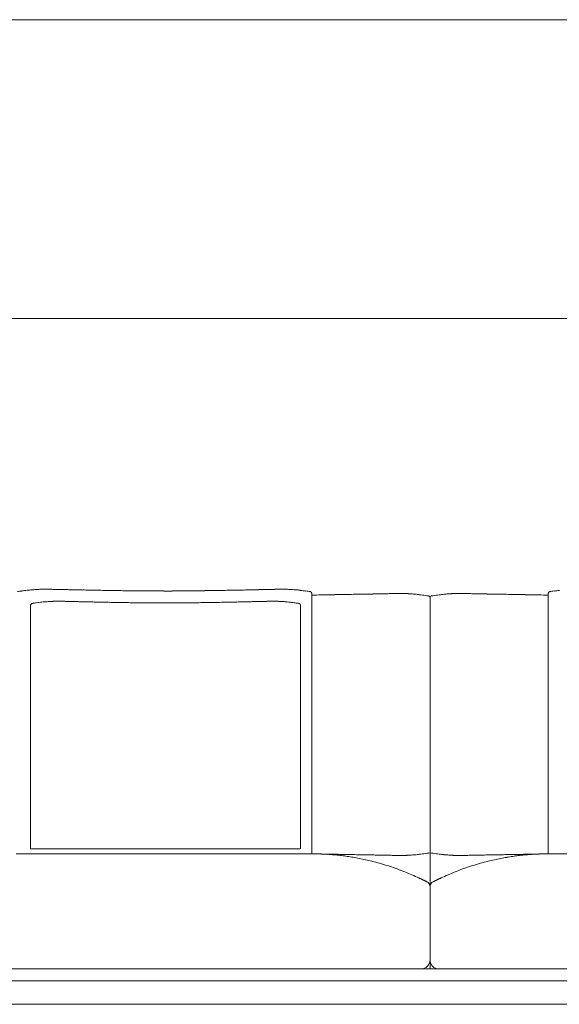
# Model space of a CAD drawing. Units: inches. Extents: x 1037 to 19593, y 982 to 6185.
# Drawn here: x 14906 to 15820, y 2616 to 4282 of the extents above; entities that cross this region are included whole.
import ezdxf

# ---------------------------------------------------------------- set-up
doc = ezdxf.new("R2010")
doc.units = ezdxf.units.IN
doc.header["$MEASUREMENT"] = 0
doc.layers.get('0').update_dxf_attribs({"lineweight": 13})

msp = doc.modelspace()

# ---------------------------------------------------------------- linework, layer by layer
at = {"lineweight": 13}
for p, q in [((1036.8, 4282.5), (19588.3, 4282.5)), ((16829.6, 3776.7), (13571.6, 3776.7)), ((14948.7, 3318.8), (14949.8, 3318.8)), ((15351.2, 3318.8), (15350.1, 3318.8)), ((15361.6, 3318.4), (15359.2, 3318.6)), ((15400.6, 2870.9), (15400.6, 3311.8)), ((15600.7, 2676.2), (15600.7, 3304.9)), ((15600.7, 3304.9), (15600.7, 2676.2)), ((15800.8, 2870.9), (15800.8, 3311.8)), ((14924.3, 3291.9), (14924.3, 2879.4)), ((14976.1, 3298.3), (14974.7, 3298.4)), ((15336.5, 3298.5), (15335.5, 3298.5)), ((15381.5, 2879.4), (15381.5, 3291.9)), ((15150, 2870.9), (14900, 2870.9)), ((14924.3, 2879.4), (15381, 2879.4)), ((15400, 2870.9), (15150, 2870.9)), ((15402.4, 2870.9), (15400.6, 2870.9)), ((15547.7, 2868.1), (15544.6, 2868.2)), ((15653.6, 2868.1), (15656.7, 2868.2)), ((15799, 2870.9), (15800.8, 2870.9)), ((16301.2, 2870.9), (15801.4, 2870.9)), ((14699.3, 2676.2), (15150, 2676.2)), ((15150, 2676.2), (15600.7, 2676.2)), ((15600.7, 2676.2), (16697.3, 2676.2)), ((15150, 2656.2), (14699.3, 2656.2)), ((15600.7, 2656.2), (15150, 2656.2)), ((16699.4, 2656.2), (15600.7, 2656.2)), ((15150, 2616.3), (14699.3, 2616.3)), ((15600.7, 2616.3), (15150, 2616.3)), ((16654.7, 2616.3), (15600.7, 2616.3))]:
    msp.add_line(p, q, dxfattribs=at)
for centre, radius, start, end in [((15070.3, 2073.9), 1252.2, 96.9733, 97.3877), ((14959.4, 2968.9), 350.4, 95.7862, 96.7407), ((14740.9, 5635.4), 2325.2, 274.5193, 274.6286), ((14937.2, 3255), 63.3, 92.7465, 95.09), ((14889.8, 4257.1), 939.9, 272.7033, 272.8371), ((14942.6, 3266.8), 51.8, 92.0328, 94.7002), ((14943.2, 3280.2), 38.4, 90.5037, 93.5154), ((14961.3, 3167.8), 150.7, 88.2235, 89.7304), ((14965.7, 3027.4), 291, 87.9935, 89.0876), ((14970.6, 2948.4), 369.9, 88.211, 89.1702), ((15014, 3939.3), 621.8, 268.3681, 269.1083), ((15023.1, 4019.8), 702.5, 268.474, 269.1781), ((15007.4, 2392.2), 925.1, 88.4656, 89.0792), ((15056.3, 4476.4), 1159.6, 268.8071, 269.3508), ((15077, 4645), 1328.6, 268.5388, 269.0454), ((15051.7, 1653.1), 1663.4, 89.0047, 89.4593), ((13275.2, -138768), 142095.7, 89.26643, 89.272022), ((15083.3, 1630.9), 1685.2, 89.1664, 89.6211), ((15140.6, 7042.3), 3726.6, 269.4955, 269.9279), ((15159.3, 7061.1), 3745.4, 270.0725, 270.5033), ((15216.5, 1657.4), 1658.7, 90.3775, 90.8383), ((15247.9, 1684.2), 1632.3, 90.5391, 91.001), ((13777.3, 89057.6), 85753.6, 270.972377, 270.980699), ((15223.5, 4617), 1300.6, 270.9491, 271.4666), ((15243.9, 4465.1), 1148.3, 270.6427, 271.1935), ((15292.5, 2398.8), 918.5, 90.9241, 91.5399), ((14472.5, 38681.6), 35373.6, 271.30438, 271.3194), ((15276.8, 4025.6), 708.3, 270.8185, 271.5198), ((15286.3, 3920.3), 602.7, 270.8873, 271.6475), ((14792.1, 30240.7), 26927.8, 271.08857, 271.1043), ((14875, 24520.2), 21206.7, 271.17808, 271.19653), ((15329.1, 2960.9), 357.3, 90.8232, 91.8106), ((15334.3, 3023.7), 294.7, 90.9066, 91.9938), ((15338.6, 3173.1), 145.4, 90.2422, 91.8039), ((15453.1, -384.2), 3704.5, 91.7266, 91.7802), ((15356.8, 3280.2), 38.4, 86.4846, 89.4963), ((15319.3, 2379.4), 939.9, 87.1629, 87.2967), ((15362.4, 3248.6), 69.7, 85.0564, 87.2126), ((15188.2, 999.8), 2325.2, 85.3714, 85.4807), ((15344.6, 3006), 313.1, 83.2024, 84.2706), ((15256, 2283.1), 1041.3, 82.5703, 83.0686), ((15945.4, 2283.1), 1041.3, 96.9314, 97.4297), ((14787, 4237.9), 930.3, 277.1125, 277.5562), ((15147.6, 5183.6), 1867.9, 269.6401, 270.072), ((15152.3, 5174.2), 1858.6, 269.9278, 270.3608), ((15551.5, 4536.9), 1231.7, 262.498, 262.8332), ((15528.7, -1782.8), 5093, 91.0028, 91.2643), ((14282.6, 65937.9), 62639.1, 271.079204, 271.089463), ((14410.3, 67643.4), 64342, 270.946928, 270.956411), ((14544.4, 47874.8), 44574.5, 271.20813, 271.22101), ((15522.8, 2579.3), 731.6, 90.8053, 91.4954), ((15527.3, 2697.7), 613.3, 90.6283, 91.3819), ((15546.6, 2933.3), 378.1, 90.8002, 91.76), ((15540.8, 3415.6), 104.3, 270.305, 272.1327), ((15551.3, 3224.2), 87.3, 90.3611, 92.3347), ((15552.6, 3245.3), 66.3, 88.3785, 91.6215), ((15554.1, 3260.1), 51.4, 86.9634, 89.5652), ((15556.4, 3270.3), 41.2, 86.5959, 89.4542), ((15564.6, 3246), 65, 84.9785, 87.2906), ((15505.5, 2630.2), 683.7, 83.6643, 83.9953), ((15396.3, 1752), 1568.6, 83.0759, 83.2386), ((15362.2, 1682.3), 1642.1, 82.0189, 82.1896), ((15558.2, 3071.8), 238.9, 81.0129, 82.2993), ((15584.1, 3226.2), 82.3, 79.9691, 82.0139), ((15617.3, 3226.2), 82.3, 97.9861, 100.0309), ((15648.2, 3037.1), 273.9, 97.783, 98.9048), ((15839.1, 1682.3), 1642.1, 97.8104, 97.9811), ((15805.1, 1752), 1568.6, 96.7614, 96.9241), ((15478, 4633.4), 1331.3, 276.1416, 276.3101), ((15514.1, 4516.3), 1211.2, 275.2194, 275.3824), ((15524.5, 4543.7), 1237.5, 274.7873, 274.9418), ((15636.8, 3246), 65, 92.7094, 95.0215), ((15644.9, 3273.1), 38.4, 90.4437, 93.5061), ((15647.3, 3261.7), 49.9, 90.4415, 93.0833), ((15648.8, 3245.3), 66.3, 88.3784, 91.6216), ((15650.1, 3224.2), 87.3, 87.6653, 89.6389), ((15660.6, 3413.4), 102.1, 267.8443, 269.6917), ((15654.8, 2933.3), 378.1, 88.24, 89.1998), ((15674, 2697.7), 613.3, 88.6181, 89.3717), ((15678.6, 2579.3), 731.6, 88.5046, 89.1947), ((16791.1, 67643.4), 64342, 269.043589, 269.053072), ((16918.7, 65937.9), 62639.1, 268.910537, 268.920796), ((14498.8, -64179.2), 67500.5, 88.937472, 88.947232), ((15672.7, -1782.8), 5093, 88.7357, 88.9972), ((15649.9, 4536.9), 1231.7, 277.1668, 277.502), ((15223.9, 1220), 2095.8, 97.9511, 98.1034), ((14962.7, 3074.3), 223.3, 96.0748, 97.391), ((14960.5, 3142.4), 155.4, 94.7646, 96.2584), ((14958.5, 3187.9), 109.8, 93.8746, 95.6527), ((15004.7, 2489), 810.3, 92.8369, 92.9847), ((14969, 3240.6), 57.8, 89.591, 92.0459), ((14983.9, 3236.9), 61.2, 87.2162, 89.6016), ((14987.4, 3218.7), 79.3, 88.2534, 90.3492), ((14993.6, 3402.2), 104.3, 267.8673, 269.695), ((15001.8, 3513.1), 215.3, 267.6825, 268.9727), ((14582.6, -17252.5), 20554.5, 88.79084, 88.80968), ((15014.1, 2675.5), 621.8, 88.3681, 89.1083), ((15029.4, 2544.5), 752.5, 88.5175, 89.191), ((15079.9, 4234.5), 938.2, 268.6796, 269.2889), ((15091.2, 4350.8), 1054.7, 268.7546, 269.3293), ((16247.3, 76328.4), 73041.5, 269.083367, 269.092081), ((13803.7, -103627.7), 106931.4, 89.3045, 89.310775), ((15148.2, 6403.4), 3107.9, 269.3687, 269.8422), ((15152.5, 6411.8), 3116.2, 269.7636, 270.2364), ((15156.8, 6412), 3116.4, 270.1576, 270.6305), ((16729.7, -105844.1), 109150.6, 90.794606, 90.801273), ((15256.9, 2050), 1246.5, 90.8057, 91.3293), ((15235, 4254.9), 958.5, 270.9046, 271.5075), ((15249.6, 4070), 773.3, 270.7833, 271.4545), ((15947.4, -28913.5), 32217.6, 91.19096, 91.206), ((14695, 29463.8), 26173.1, 271.27581, 271.29308), ((15799.6, -23240.9), 26543.2, 91.09376, 91.10965), ((15726.8, -13146.5), 16449.7, 91.48778, 91.51132), ((15294.6, 3659), 361.4, 270.8185, 271.8002), ((15006.8, 19403.2), 16108.2, 271.0641, 271.08424), ((15307.3, 3542.7), 244.8, 270.9948, 272.1875), ((15316, 3454.1), 156, 270.2492, 271.7434), ((15199.8, 7472.8), 4176.5, 271.6599, 271.7094), ((15323.8, 3393.8), 95.6, 270.3186, 272.2275), ((15327, 3370.1), 71.9, 270.4014, 272.5744), ((15349.3, 3231.7), 66.1, 85.101, 87.4684), ((15199.8, 1490.5), 1813.7, 84.9658, 85.0948), ((15337.7, 3072.4), 225.8, 83.2343, 84.5887), ((15250.6, 2414.5), 889.4, 82.1225, 82.6559), ((14911.2, -285.9), 3611, 82.556, 82.6607), ((15355.6, 445.2), 2426.1, 88.567, 88.9531), ((15403.4, 2499.6), 371.2, 86.2824, 87.2504), ((15408.3, 2556.2), 314.5, 85.0295, 86.516), ((15386.7, 2283.2), 588.3, 84.4681, 85.2361), ((15382.4, 2305.7), 566.4, 83.0372, 83.8189), ((15404.4, 2481.3), 389.4, 81.6965, 83.1143), ((15415.8, 2547.9), 321.9, 80.2051, 81.9963), ((15472.5, 1917.8), 951.5, 88.6889, 89.2939), ((16333.7, 47272.1), 44410.9, 268.91707, 268.92921), ((15522.3, 2419.9), 448.7, 88.3843, 89.2654), ((15160.2, -19681.4), 22552.9, 89.03178, 89.04787), ((15552.6, 2933.1), 65, 268.363, 271.637), ((15597.6, 2099.3), 769.9, 92.8845, 93.0374), ((15558.6, 2895.5), 27.2, 270.5987, 274.1732), ((15564.1, 2904.5), 36, 272.6053, 275.7139), ((15564.6, 2933.7), 65, 272.7094, 275.0215), ((15563.7, 2965.7), 97.1, 273.8795, 275.8495), ((15687.2, 1663.3), 1211.2, 95.2194, 95.3824), ((15434.6, 4193.1), 1331.3, 276.1416, 276.3101), ((15396.3, 4427.7), 1568.6, 276.7614, 276.9241), ((15560.3, 3068.9), 200, 277.1949, 278.5966), ((15574.3, 2997.7), 127.6, 277.1399, 279.5479), ((15558.7, 3122.5), 253.3, 278.3611, 279.5439), ((15642.7, 3122.5), 253.3, 260.4561, 261.6389), ((15628.4, 3007), 137, 260.5344, 262.7779), ((15641, 3068.9), 200, 261.4034, 262.8051), ((15805.1, 4427.7), 1568.6, 263.0759, 263.2386), ((15478, 1546.3), 1331.3, 83.6899, 83.8584), ((15514.1, 1663.3), 1211.2, 84.6176, 84.7806), ((15638.3, 2974), 105.3, 264.2278, 266.0432), ((15636.8, 2933.7), 65, 264.9785, 267.2906), ((15637.3, 2905.8), 37.3, 264.3876, 267.4412), ((15642.8, 2895.5), 27.3, 265.84, 269.4854), ((15683.3, 3637), 769.9, 266.9626, 267.1155), ((15648.7, 2933.1), 65, 268.3628, 271.6372), ((16041.1, -19681.4), 22552.9, 90.95213, 90.96822), ((15679, 2419.9), 448.7, 90.7346, 91.6157), ((15728.8, 1924.5), 944.9, 90.7086, 91.3158), ((15785.5, 2547.9), 321.9, 98.0037, 99.7949), ((15800.2, 2457.1), 413.8, 96.9274, 98.2618), ((15818.9, 2305.7), 566.4, 96.1811, 96.9628), ((14540.6, 67898.2), 65039.5, 271.065822, 271.075827), ((15814.6, 2283.2), 588.3, 94.7639, 95.5319), ((10666.2, 282915.9), 280092.1, 271.042411, 271.047173), ((15793, 2556.2), 314.5, 93.484, 94.9705), ((15798.1, 2495.4), 375.4, 92.7342, 93.6968), ((15844.7, 493.1), 2378.2, 91.0431, 91.4369), ((15790.5, 2851.9), 18.9, 89.3766, 93.561), ((15413.3, 2522.5), 347.3, 78.7827, 80.5033), ((15382.9, 2363.9), 508.7, 77.677, 78.8936), ((15281.5, 1947.2), 937.6, 76.3934, 77.0619), ((15396.3, 2438), 433.6, 74.0543, 75.8743), ((15396.8, 2434.9), 436.4, 72.4222, 74.2355), ((15402.9, 2455.8), 414.7, 70.4169, 72.3459), ((15798.5, 2455.8), 414.7, 107.6541, 109.5831), ((15804.5, 2434.9), 436.4, 105.7645, 107.5778), ((15805.1, 2438), 433.6, 104.1257, 105.9457), ((15919.8, 1947.2), 937.6, 102.9381, 103.6066), ((15818.5, 2363.9), 508.7, 101.1064, 102.323), ((15792.1, 2500.3), 369.8, 99.5491, 101.1649), ((15407.2, 2463.1), 406.3, 68.6905, 70.6429), ((15381.5, 2395.3), 478.8, 67.1723, 68.7753), ((15373.4, 2375.7), 500, 65.7107, 67.1922), ((15827.5, 2378.2), 497.5, 112.8688, 114.3539), ((15868.3, 2275.6), 607.9, 111.395, 112.6575), ((15806.2, 2430.8), 440.8, 109.4334, 111.2332), ((15652.6, 2986.4), 171.5, 244.6088, 245.5342), ((15588, 2836.1), 7.98, 240.3099, 246.56), ((15581.3, 2817), 12.2, 62.9022, 66.4055), ((15598.2, 2846.7), 22, 241.2251, 243.8261), ((15590.7, 2814.8), 10, 0.1314, 63.5123), ((15610.7, 2814.8), 9.99, 116.152, 179.878), ((15619.3, 2816.7), 12.2, 113.5945, 117.0978), ((15609.5, 2839.8), 12.9, 296.0771, 299.44), ((15585.7, 2691.2), 15, 269.8269, 0.0378), ((15615.7, 2691.2), 15, 180.0842, 224.9649), ((15615.7, 2691.2), 15, 225.0268, 270.0593)]:
    msp.add_arc(centre, radius, start, end, dxfattribs=at)
for points in [[(14928.5, 3317.8), (14929.5, 3317.9), (14930.5, 3318), (14931.5, 3318)], [(14936.3, 3318.3), (14937, 3318.3), (14937.7, 3318.4), (14938.4, 3318.4)], [(14942.8, 3318.6), (14943.3, 3318.7), (14943.8, 3318.7), (14944.3, 3318.7)], [(14944.3, 3318.7), (14944.6, 3318.7), (14944.8, 3318.7), (14945.2, 3318.7)], [(14945.2, 3318.7), (14945.9, 3318.7), (14946.6, 3318.8), (14947.3, 3318.8)], [(14947.3, 3318.8), (14947.5, 3318.8), (14947.7, 3318.8), (14947.9, 3318.8)], [(14947.9, 3318.8), (14948.2, 3318.8), (14948.4, 3318.8), (14948.7, 3318.8)], [(14949.8, 3318.8), (14950.3, 3318.8), (14950.8, 3318.8), (14951.3, 3318.8)], [(14951.3, 3318.8), (14951.6, 3318.8), (14952, 3318.8), (14952.3, 3318.8)], [(14952.3, 3318.8), (14952.7, 3318.7), (14953, 3318.7), (14953.3, 3318.7)], [(14953.3, 3318.7), (14953.7, 3318.7), (14954, 3318.7), (14954.4, 3318.7)], [(14954.4, 3318.7), (14954.7, 3318.7), (14955.1, 3318.7), (14955.5, 3318.7)], [(14955.5, 3318.7), (14956.5, 3318.7), (14957.5, 3318.6), (14958.5, 3318.6)], [(14958.5, 3318.6), (14959.7, 3318.6), (14960.8, 3318.6), (14962, 3318.5)], [(14965.9, 3318.4), (14967.4, 3318.4), (14968.9, 3318.4), (14970.4, 3318.3)], [(14982.1, 3318.1), (14984.4, 3318), (14986.7, 3318), (14988.9, 3317.9)], [(14988.9, 3317.9), (14991.4, 3317.9), (14993.8, 3317.8), (14996.3, 3317.8)], [(15013, 3317.4), (15016.1, 3317.4), (15019.2, 3317.3), (15022.2, 3317.2)], [(15054.9, 3316.6), (15059, 3316.5), (15063.2, 3316.4), (15067.3, 3316.4)], [(15219.4, 3316.2), (15214.8, 3316.1), (15210.2, 3316.1), (15205.5, 3316)], [(15334, 3318.4), (15332.6, 3318.4), (15331.1, 3318.4), (15329.6, 3318.3)], [(15344.4, 3318.7), (15343.4, 3318.7), (15342.4, 3318.6), (15341.5, 3318.6)], [(15345.6, 3318.7), (15345.2, 3318.7), (15344.8, 3318.7), (15344.4, 3318.7)], [(15346.6, 3318.7), (15346.3, 3318.7), (15345.9, 3318.7), (15345.6, 3318.7)], [(15347.6, 3318.8), (15347.3, 3318.7), (15347, 3318.7), (15346.6, 3318.7)], [(15348.7, 3318.8), (15348.3, 3318.8), (15348, 3318.8), (15347.6, 3318.8)], [(15350.1, 3318.8), (15349.6, 3318.8), (15349.2, 3318.8), (15348.7, 3318.8)], [(15352.1, 3318.8), (15351.8, 3318.8), (15351.5, 3318.8), (15351.2, 3318.8)], [(15352.7, 3318.8), (15352.4, 3318.8), (15352.2, 3318.8), (15352.1, 3318.8)], [(15354.8, 3318.7), (15354.1, 3318.7), (15353.4, 3318.8), (15352.7, 3318.8)], [(15355.7, 3318.7), (15355.4, 3318.7), (15355.1, 3318.7), (15354.8, 3318.7)], [(15357.1, 3318.6), (15356.7, 3318.7), (15356.2, 3318.7), (15355.7, 3318.7)], [(15363.6, 3318.3), (15363, 3318.3), (15362.2, 3318.4), (15361.6, 3318.4)], [(15371.4, 3317.8), (15370.4, 3317.9), (15369.4, 3318), (15368.4, 3318)], [(15397.8, 3314.8), (15399, 3314.2), (15400.2, 3313.1), (15400.6, 3311.8)], [(15416.3, 3309), (15411.1, 3308.9), (15405.8, 3308.8), (15400.6, 3308.7)], [(15450.9, 3309.7), (15447.1, 3309.6), (15443.3, 3309.5), (15439.5, 3309.5)], [(15462.4, 3309.9), (15458.6, 3309.8), (15454.7, 3309.7), (15450.9, 3309.7)], [(15503.7, 3310.6), (15500.6, 3310.6), (15497.4, 3310.5), (15494.3, 3310.5)], [(15528.1, 3311.1), (15525.6, 3311.1), (15523.1, 3311), (15520.6, 3310.9)], [(15535, 3311.2), (15532.7, 3311.2), (15530.4, 3311.2), (15528.1, 3311.1)], [(15547.7, 3311.5), (15546.7, 3311.5), (15545.7, 3311.4), (15544.6, 3311.4)], [(15560.6, 3311.3), (15560, 3311.4), (15559.4, 3311.4), (15558.9, 3311.4)], [(15561.5, 3311.3), (15561.2, 3311.3), (15560.9, 3311.3), (15560.6, 3311.3)], [(15562.3, 3311.2), (15562, 3311.3), (15561.8, 3311.3), (15561.5, 3311.3)], [(15563, 3311.2), (15562.8, 3311.2), (15562.5, 3311.2), (15562.3, 3311.2)], [(15563.6, 3311.2), (15563.4, 3311.2), (15563.2, 3311.2), (15563, 3311.2)], [(15564.4, 3311.1), (15564.1, 3311.1), (15563.9, 3311.2), (15563.6, 3311.2)], [(15565.7, 3311.1), (15565.3, 3311.1), (15564.8, 3311.1), (15564.4, 3311.1)], [(15567.7, 3310.9), (15567, 3310.9), (15566.4, 3311), (15565.7, 3311.1)], [(15573.6, 3310.5), (15572.5, 3310.6), (15571.4, 3310.6), (15570.3, 3310.7)], [(15577, 3310.1), (15575.9, 3310.2), (15574.7, 3310.3), (15573.6, 3310.5)], [(15598.4, 3307.3), (15599.4, 3306.9), (15599.8, 3306.9), (15600.3, 3306)], [(15600.3, 3306), (15600.5, 3305.7), (15600.6, 3305.5), (15600.7, 3304.9)], [(15601, 3306), (15600.9, 3305.7), (15600.7, 3305.5), (15600.7, 3304.9)], [(15601, 3306), (15600.9, 3305.7), (15600.7, 3305.5), (15600.7, 3304.9)], [(15602.9, 3307.3), (15601.9, 3306.9), (15601.6, 3306.9), (15601, 3306)], [(15602.9, 3307.3), (15601.9, 3306.9), (15601.6, 3306.9), (15601, 3306)], [(15633.7, 3310.9), (15634.4, 3310.9), (15635, 3311), (15635.7, 3311.1)], [(15635.7, 3311.1), (15636.1, 3311.1), (15636.5, 3311.1), (15637, 3311.1)], [(15637, 3311.1), (15637.2, 3311.1), (15637.5, 3311.2), (15637.8, 3311.2)], [(15637.8, 3311.2), (15638, 3311.2), (15638.2, 3311.2), (15638.4, 3311.2)], [(15638.4, 3311.2), (15638.6, 3311.2), (15638.8, 3311.2), (15639.1, 3311.2)], [(15639.1, 3311.2), (15639.3, 3311.3), (15639.6, 3311.3), (15639.8, 3311.3)], [(15639.8, 3311.3), (15640.2, 3311.3), (15640.5, 3311.3), (15640.8, 3311.3)], [(15640.8, 3311.3), (15641.4, 3311.4), (15641.9, 3311.4), (15642.5, 3311.4)], [(15653.6, 3311.5), (15654.7, 3311.5), (15655.7, 3311.4), (15656.7, 3311.4)], [(15666.4, 3311.2), (15668.7, 3311.2), (15671, 3311.2), (15673.3, 3311.1)], [(15673.3, 3311.1), (15675.8, 3311.1), (15678.3, 3311), (15680.8, 3310.9)], [(15697.6, 3310.6), (15700.8, 3310.6), (15703.9, 3310.5), (15707.1, 3310.5)], [(15707.1, 3310.5), (15710.4, 3310.4), (15713.8, 3310.3), (15717.1, 3310.3)], [(15750.5, 3309.7), (15754.2, 3309.6), (15758, 3309.5), (15761.8, 3309.5)], [(15785.1, 3309), (15790.3, 3308.9), (15795.6, 3308.8), (15800.8, 3308.7)], [(15803.6, 3314.8), (15802.3, 3314.2), (15801.1, 3313.1), (15800.8, 3311.8)], [(14926.7, 3294.7), (14925.6, 3294.1), (14924.5, 3293.1), (14924.3, 3291.9)], [(14928.5, 3294.9), (14927.9, 3294.8), (14927.3, 3294.7), (14926.7, 3294.7)], [(14943.6, 3296.8), (14942.1, 3296.7), (14940.6, 3296.5), (14939.1, 3296.3)], [(14953.9, 3297.7), (14952.9, 3297.6), (14952, 3297.6), (14951, 3297.5)], [(14956.1, 3297.9), (14955.3, 3297.8), (14954.6, 3297.8), (14953.9, 3297.7)], [(14958.2, 3298), (14957.5, 3297.9), (14956.8, 3297.9), (14956.1, 3297.9)], [(14959.9, 3298.1), (14959.3, 3298), (14958.7, 3298), (14958.2, 3298)], [(14961, 3298.1), (14960.7, 3298.1), (14960.3, 3298.1), (14959.9, 3298.1)], [(14962.5, 3298.2), (14962, 3298.2), (14961.5, 3298.2), (14961, 3298.1)], [(14967, 3298.4), (14966.2, 3298.4), (14965.4, 3298.4), (14964.6, 3298.3)], [(14971.7, 3298.4), (14970.9, 3298.4), (14970.2, 3298.4), (14969.4, 3298.4)], [(14973.2, 3298.4), (14972.7, 3298.4), (14972.2, 3298.4), (14971.7, 3298.4)], [(14974.7, 3298.4), (14974.2, 3298.4), (14973.7, 3298.4), (14973.2, 3298.4)], [(14977.5, 3298.3), (14977, 3298.3), (14976.5, 3298.3), (14976.1, 3298.3)], [(14978.8, 3298.2), (14978.3, 3298.2), (14977.9, 3298.3), (14977.5, 3298.3)], [(14980, 3298.2), (14979.6, 3298.2), (14979.2, 3298.2), (14978.8, 3298.2)], [(14982.1, 3298.2), (14981.4, 3298.2), (14980.7, 3298.2), (14980, 3298.2)], [(14984.3, 3298.1), (14983.6, 3298.1), (14982.8, 3298.1), (14982.1, 3298.2)], [(15003.5, 3297.7), (15001.6, 3297.7), (14999.8, 3297.8), (14997.9, 3297.8)], [(15009.6, 3297.5), (15007.5, 3297.6), (15005.5, 3297.6), (15003.5, 3297.7)], [(15023.8, 3297.2), (15021.3, 3297.3), (15018.8, 3297.3), (15016.3, 3297.4)], [(15040.1, 3296.9), (15037.3, 3296.9), (15034.6, 3297), (15031.8, 3297)], [(15058.3, 3296.5), (15055.2, 3296.6), (15052, 3296.6), (15048.9, 3296.7)], [(15114, 3295.7), (15109.9, 3295.8), (15105.8, 3295.8), (15101.7, 3295.8)], [(15203.3, 3295.8), (15199.2, 3295.8), (15195.2, 3295.8), (15191.1, 3295.7)], [(15228, 3296.2), (15224, 3296.1), (15220, 3296.1), (15216, 3296)], [(15250.1, 3296.6), (15246.6, 3296.5), (15243, 3296.4), (15239.4, 3296.4)], [(15331.3, 3298.4), (15330.9, 3298.4), (15330.6, 3298.4), (15330.3, 3298.4)], [(15332.3, 3298.4), (15331.9, 3298.4), (15331.6, 3298.4), (15331.3, 3298.4)], [(15333.2, 3298.4), (15332.9, 3298.4), (15332.6, 3298.4), (15332.3, 3298.4)], [(15334.2, 3298.4), (15333.8, 3298.4), (15333.5, 3298.4), (15333.2, 3298.4)], [(15335.5, 3298.5), (15335, 3298.5), (15334.6, 3298.4), (15334.2, 3298.4)], [(15337.2, 3298.4), (15336.9, 3298.4), (15336.7, 3298.5), (15336.5, 3298.5)], [(15337.8, 3298.4), (15337.6, 3298.4), (15337.4, 3298.4), (15337.2, 3298.4)], [(15339.7, 3298.4), (15339.1, 3298.4), (15338.4, 3298.4), (15337.8, 3298.4)], [(15340.5, 3298.4), (15340.3, 3298.4), (15340, 3298.4), (15339.7, 3298.4)], [(15341.9, 3298.3), (15341.4, 3298.3), (15341, 3298.4), (15340.5, 3298.4)], [(15343.7, 3298.2), (15343.1, 3298.2), (15342.5, 3298.3), (15341.9, 3298.3)], [(15345.9, 3298.1), (15345.2, 3298.1), (15344.4, 3298.2), (15343.7, 3298.2)], [(15347.8, 3298), (15347.2, 3298), (15346.5, 3298.1), (15345.9, 3298.1)], [(15349.8, 3297.9), (15349.1, 3297.9), (15348.5, 3298), (15347.8, 3298)], [(15352.2, 3297.7), (15351.4, 3297.8), (15350.6, 3297.8), (15349.8, 3297.9)], [(15379, 3294.7), (15380.1, 3294.1), (15381.3, 3293.1), (15381.5, 3291.9)], [(15404.2, 2870.9), (15403.6, 2870.9), (15403, 2870.9), (15402.4, 2870.9)], [(15406, 2870.9), (15405.4, 2870.9), (15404.8, 2870.9), (15404.2, 2870.9)], [(15407.8, 2870.9), (15407.2, 2870.9), (15406.6, 2870.9), (15406, 2870.9)], [(15409.2, 2870.8), (15408.7, 2870.8), (15408.2, 2870.9), (15407.8, 2870.9)], [(15413.3, 2870.7), (15412.8, 2870.7), (15412.4, 2870.8), (15412, 2870.8)], [(15414.7, 2870.7), (15414.2, 2870.7), (15413.8, 2870.7), (15413.3, 2870.7)], [(15415.5, 2870.7), (15415.2, 2870.7), (15414.9, 2870.7), (15414.7, 2870.7)], [(15416.3, 2870.6), (15416, 2870.6), (15415.8, 2870.7), (15415.5, 2870.7)], [(15439.6, 2870.2), (15431.8, 2870.3), (15424.1, 2870.4), (15416.3, 2870.6)], [(15417.1, 2870.6), (15416.9, 2870.6), (15416.6, 2870.6), (15416.3, 2870.6)], [(15418, 2870.6), (15417.7, 2870.6), (15417.4, 2870.6), (15417.1, 2870.6)], [(15419, 2870.5), (15418.7, 2870.6), (15418.3, 2870.6), (15418, 2870.6)], [(15420.1, 2870.5), (15419.7, 2870.5), (15419.4, 2870.5), (15419, 2870.5)], [(15421.2, 2870.4), (15420.8, 2870.4), (15420.5, 2870.4), (15420.1, 2870.5)], [(15450.9, 2870), (15447.1, 2870), (15443.4, 2870.1), (15439.6, 2870.2)], [(15462.4, 2869.7), (15458.6, 2869.8), (15454.8, 2869.9), (15450.9, 2870)], [(15473.6, 2869.5), (15469.9, 2869.6), (15466.1, 2869.7), (15462.4, 2869.7)], [(15484.3, 2869.3), (15480.7, 2869.4), (15477.2, 2869.5), (15473.6, 2869.5)], [(15512.5, 2868.8), (15509.6, 2868.9), (15506.6, 2868.9), (15503.7, 2869)], [(15520.6, 2868.6), (15517.9, 2868.7), (15515.2, 2868.7), (15512.5, 2868.8)], [(15528.1, 2868.5), (15525.6, 2868.5), (15523.1, 2868.6), (15520.6, 2868.6)], [(15544.6, 2868.2), (15543.5, 2868.2), (15542.4, 2868.2), (15541.3, 2868.3)], [(15550.8, 2868.1), (15549.7, 2868.1), (15548.7, 2868.1), (15547.7, 2868.1)], [(15556.8, 2868.1), (15556, 2868.1), (15555.3, 2868.1), (15554.5, 2868.1)], [(15561.5, 2868.3), (15561.2, 2868.3), (15560.9, 2868.3), (15560.6, 2868.3)], [(15562.3, 2868.4), (15562, 2868.4), (15561.8, 2868.4), (15561.5, 2868.3)], [(15563, 2868.4), (15562.8, 2868.4), (15562.5, 2868.4), (15562.3, 2868.4)], [(15563.6, 2868.5), (15563.4, 2868.4), (15563.2, 2868.4), (15563, 2868.4)], [(15564.4, 2868.5), (15564.1, 2868.5), (15563.9, 2868.5), (15563.6, 2868.5)], [(15565.7, 2868.6), (15565.3, 2868.5), (15564.8, 2868.5), (15564.4, 2868.5)], [(15635.7, 2868.6), (15636.1, 2868.5), (15636.5, 2868.5), (15637, 2868.5)], [(15637, 2868.5), (15637.2, 2868.5), (15637.5, 2868.5), (15637.8, 2868.5)], [(15637.8, 2868.5), (15638, 2868.4), (15638.2, 2868.4), (15638.4, 2868.4)], [(15638.4, 2868.4), (15638.6, 2868.4), (15638.8, 2868.4), (15639.1, 2868.4)], [(15639.1, 2868.4), (15639.3, 2868.4), (15639.6, 2868.4), (15639.8, 2868.3)], [(15639.8, 2868.3), (15640.2, 2868.3), (15640.5, 2868.3), (15640.8, 2868.3)], [(15644.6, 2868.1), (15645.3, 2868.1), (15646.1, 2868.1), (15646.9, 2868.1)], [(15650.6, 2868.1), (15651.6, 2868.1), (15652.6, 2868.1), (15653.6, 2868.1)], [(15656.7, 2868.2), (15657.8, 2868.2), (15658.9, 2868.2), (15660, 2868.3)], [(15673.3, 2868.5), (15675.8, 2868.5), (15678.3, 2868.6), (15680.8, 2868.6)], [(15680.8, 2868.6), (15683.5, 2868.7), (15686.1, 2868.7), (15688.8, 2868.8)], [(15688.8, 2868.8), (15691.8, 2868.9), (15694.7, 2868.9), (15697.6, 2869)], [(15697.6, 2869), (15700.8, 2869), (15703.9, 2869.1), (15707.1, 2869.1)], [(15717.1, 2869.3), (15720.6, 2869.4), (15724.2, 2869.5), (15727.7, 2869.5)], [(15727.7, 2869.5), (15731.5, 2869.6), (15735.2, 2869.7), (15739, 2869.7)], [(15739, 2869.7), (15742.8, 2869.8), (15746.6, 2869.9), (15750.4, 2870)], [(15780.2, 2870.4), (15780.6, 2870.4), (15780.9, 2870.4), (15781.3, 2870.5)], [(15781.3, 2870.5), (15781.6, 2870.5), (15782, 2870.5), (15782.3, 2870.5)], [(15782.3, 2870.5), (15782.7, 2870.6), (15783, 2870.6), (15783.4, 2870.6)], [(15783.4, 2870.6), (15783.7, 2870.6), (15784, 2870.6), (15784.2, 2870.6)], [(15784.2, 2870.6), (15784.5, 2870.6), (15784.8, 2870.6), (15785, 2870.6)], [(15785, 2870.6), (15785.3, 2870.6), (15785.6, 2870.7), (15785.9, 2870.7)], [(15785.9, 2870.7), (15786.2, 2870.7), (15786.4, 2870.7), (15786.7, 2870.7)], [(15786.7, 2870.7), (15787.2, 2870.7), (15787.6, 2870.7), (15788, 2870.7)], [(15788, 2870.7), (15788.5, 2870.7), (15788.9, 2870.8), (15789.4, 2870.8)], [(15790.8, 2870.8), (15791.2, 2870.8), (15791.7, 2870.8), (15792.2, 2870.8)], [(15792.2, 2870.8), (15792.6, 2870.8), (15793.1, 2870.9), (15793.5, 2870.9)], [(15793.5, 2870.9), (15794.2, 2870.9), (15794.8, 2870.9), (15795.4, 2870.9)], [(15795.4, 2870.9), (15796, 2870.9), (15796.6, 2870.9), (15797.2, 2870.9)], [(15797.2, 2870.9), (15797.8, 2870.9), (15798.4, 2870.9), (15799, 2870.9)], [(15582.4, 2829.9), (15582.1, 2830), (15581.9, 2830.2), (15581.6, 2830.3)], [(15583.2, 2829.6), (15583, 2829.7), (15582.7, 2829.8), (15582.4, 2829.9)], [(15584, 2829.2), (15583.7, 2829.3), (15583.4, 2829.4), (15583.2, 2829.6)], [(15585.5, 2828.5), (15585.3, 2828.6), (15585, 2828.7), (15584.8, 2828.8)], [(15586.2, 2828.1), (15586, 2828.2), (15585.7, 2828.3), (15585.5, 2828.5)], [(15587.6, 2827.5), (15587.4, 2827.6), (15587.1, 2827.7), (15586.9, 2827.8)], [(15589.4, 2826.6), (15589.1, 2826.8), (15588.8, 2826.9), (15588.5, 2827)], [(15590.3, 2826.2), (15590, 2826.3), (15589.7, 2826.5), (15589.4, 2826.6)], [(15591.1, 2825.8), (15590.8, 2825.9), (15590.6, 2826), (15590.3, 2826.2)], [(15591.9, 2825.4), (15591.6, 2825.6), (15591.4, 2825.7), (15591.1, 2825.8)], [(15592.6, 2825), (15592.4, 2825.2), (15592.1, 2825.3), (15591.9, 2825.4)], [(15593.4, 2824.6), (15593.2, 2824.8), (15592.9, 2824.9), (15592.6, 2825)], [(15594.2, 2824.3), (15593.9, 2824.4), (15593.7, 2824.5), (15593.4, 2824.6)], [(15594.9, 2823.9), (15594.7, 2824), (15594.5, 2824.1), (15594.2, 2824.3)], [(15595.1, 2823.8), (15595.1, 2823.8), (15595, 2823.9), (15594.9, 2823.9)], [(15606.2, 2823.8), (15606.3, 2823.8), (15606.3, 2823.9), (15606.4, 2823.9)], [(15606.4, 2823.9), (15606.7, 2824), (15606.9, 2824.1), (15607.2, 2824.3)], [(15607.2, 2824.3), (15607.4, 2824.4), (15607.7, 2824.5), (15608, 2824.6)], [(15608, 2824.6), (15608.2, 2824.8), (15608.5, 2824.9), (15608.7, 2825)], [(15608.7, 2825), (15609, 2825.2), (15609.2, 2825.3), (15609.5, 2825.4)], [(15609.5, 2825.4), (15609.7, 2825.6), (15610, 2825.7), (15610.3, 2825.8)], [(15610.3, 2825.8), (15610.5, 2825.9), (15610.8, 2826), (15611.1, 2826.2)], [(15611.1, 2826.2), (15611.3, 2826.3), (15611.6, 2826.5), (15612, 2826.6)], [(15612, 2826.6), (15612.2, 2826.8), (15612.5, 2826.9), (15612.9, 2827)], [(15612.9, 2827), (15613.2, 2827.2), (15613.4, 2827.3), (15613.8, 2827.5)], [(15614.5, 2827.8), (15614.7, 2827.9), (15614.9, 2828), (15615.2, 2828.1)], [(15615.9, 2828.5), (15616.1, 2828.6), (15616.3, 2828.7), (15616.6, 2828.8)], [(15616.6, 2828.8), (15616.8, 2828.9), (15617.1, 2829.1), (15617.4, 2829.2)], [(15617.4, 2829.2), (15617.6, 2829.3), (15617.9, 2829.4), (15618.2, 2829.6)], [(15618.2, 2829.6), (15618.4, 2829.7), (15618.7, 2829.8), (15619, 2829.9)], [(15619, 2829.9), (15619.2, 2830), (15619.5, 2830.2), (15619.7, 2830.3)], [(15619.7, 2830.3), (15620.6, 2830.7), (15621.4, 2831.1), (15622.3, 2831.5)]]:
    msp.add_open_spline(points, degree=3, dxfattribs=at)

doc.saveas('drawing.dxf')
